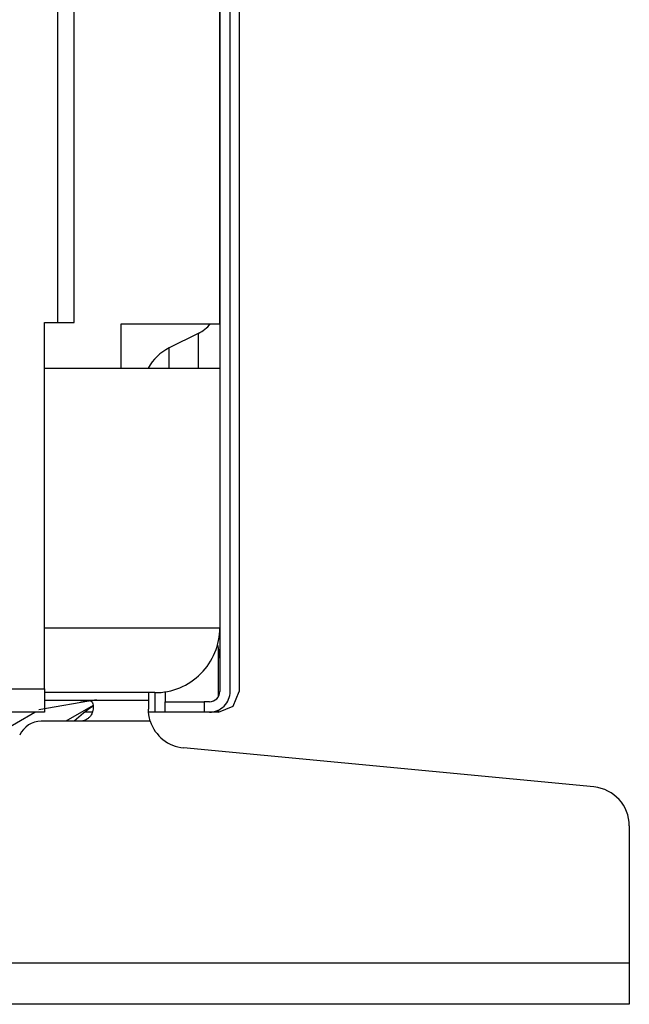
# Model space of a CAD drawing. Units: millimetres. Extents: x -8 to 6302, y 0 to 4500.
# Drawn here: x 2778 to 2825, y 1674 to 1750 of the extents above; entities that cross this region are included whole.
import ezdxf

# ---------------------------------------------------------------- set-up
doc = ezdxf.new("R2010")
doc.units = ezdxf.units.MM
doc.layers.add('LG-Product', color=3, linetype='Continuous')

msp = doc.modelspace()

# ---------------------------------------------------------------- linework, layer by layer
at = {"layer": 'LG-Product', "linetype": 'Continuous'}
for p, q in [((2781.248, 2257.599), (2781.249, 1726.199)), ((2782.549, 1726.199), (2782.548, 2257.599)), ((2793.748, 1726.099), (2793.748, 1754.626)), ((2793.749, 1754.629), (2793.749, 1722.707)), ((2794.549, 1697.799), (2794.549, 1754.627)), ((2795.249, 1754.627), (2795.249, 1697.799)), ((2780.249, 1697.999), (2780.249, 1726.199)), ((2780.249, 1726.199), (2781.249, 1726.199)), ((2781.249, 1726.199), (2782.168, 1726.199)), ((2782.168, 1726.199), (2782.549, 1726.199)), ((2786.148, 1726.099), (2793.748, 1726.099)), ((2786.148, 1722.699), (2786.148, 1726.099)), ((2786.149, 1726.099), (2793.749, 1726.099)), ((2786.149, 1722.699), (2786.149, 1726.099)), ((2792.949, 1726.018), (2792.949, 1726.101)), ((2792.091, 1725.365), (2789.85, 1724.244)), ((2792.091, 1725.365), (2792.091, 1724.677)), ((2789.85, 1723.85), (2789.85, 1724.244)), ((2792.091, 1724.677), (2792.091, 1722.7)), ((2789.85, 1722.699), (2789.85, 1723.85)), ((2780.25, 1722.699), (2787.298, 1722.699)), ((2780.25, 1722.699), (2787.298, 1722.699)), ((2787.298, 1722.699), (2792.066, 1722.699)), ((2787.298, 1722.699), (2792.066, 1722.699)), ((2792.066, 1722.699), (2793.749, 1722.699)), ((2792.066, 1722.699), (2793.749, 1722.699)), ((2793.749, 1722.699), (2793.749, 1702.699)), ((2793.749, 1722.699), (2793.749, 1702.699)), ((2780.25, 1702.699), (2787.298, 1702.699)), ((2780.25, 1702.699), (2787.298, 1702.699)), ((2787.298, 1702.699), (2792.066, 1702.699)), ((2787.298, 1702.699), (2792.066, 1702.699)), ((2792.066, 1702.699), (2793.749, 1702.699)), ((2792.066, 1702.699), (2793.749, 1702.699)), ((2793.749, 1702.7), (2793.749, 1697.799)), ((2793.649, 1697.424), (2793.649, 1701.122)), ((2526.849, 1697.999), (2780.249, 1697.999)), ((2780.249, 1697.999), (2780.249, 1696.727)), ((2784.741, 1697.699), (2780.25, 1697.699)), ((2784.741, 1697.699), (2780.25, 1697.699)), ((2787.711, 1697.7), (2784.741, 1697.699)), ((2787.711, 1697.7), (2784.741, 1697.699)), ((2788.749, 1697.7), (2787.711, 1697.7)), ((2788.749, 1697.7), (2787.711, 1697.7)), ((2788.249, 1697.7), (2788.249, 1697.099)), ((2788.249, 1697.7), (2788.249, 1697.099)), ((2788.749, 1697.699), (2788.749, 1696.59)), ((2789.549, 1697.776), (2789.549, 1697)), ((2794.781, 1696.668), (2795.249, 1697.799)), ((2784.254, 1697.138), (2779.825, 1696.373)), ((2784.254, 1697.138), (2779.825, 1696.373)), ((2784.249, 1697.099), (2780.249, 1697.099)), ((2784.249, 1697.099), (2780.249, 1697.099)), ((2782.999, 1697.099), (2783.166, 1697.099)), ((2782.999, 1697.099), (2783.166, 1697.099)), ((2783.166, 1697.099), (2783.329, 1697.098)), ((2783.166, 1697.099), (2783.329, 1697.098)), ((2783.329, 1697.098), (2783.482, 1697.095)), ((2783.329, 1697.098), (2783.482, 1697.095)), ((2783.482, 1697.095), (2783.621, 1697.085)), ((2783.482, 1697.095), (2783.621, 1697.085)), ((2783.621, 1697.085), (2783.741, 1697.065)), ((2783.621, 1697.085), (2783.741, 1697.065)), ((2783.741, 1697.065), (2783.839, 1697.032)), ((2783.741, 1697.065), (2783.839, 1697.032)), ((2783.839, 1697.032), (2783.91, 1696.987)), ((2783.839, 1697.032), (2783.91, 1696.987)), ((2783.91, 1696.987), (2783.96, 1696.927)), ((2783.91, 1696.987), (2783.96, 1696.927)), ((2783.96, 1696.927), (2783.989, 1696.845)), ((2783.96, 1696.927), (2783.989, 1696.845)), ((2787.178, 1697.099), (2784.249, 1697.099)), ((2787.178, 1697.099), (2784.249, 1697.099)), ((2788.249, 1697.099), (2787.178, 1697.099)), ((2788.249, 1697.099), (2787.178, 1697.099)), ((2788.249, 1697.099), (2788.249, 1696.922)), ((2788.249, 1697.099), (2788.249, 1696.922)), ((2788.249, 1696.922), (2788.249, 1696.427)), ((2788.249, 1696.922), (2788.249, 1696.427)), ((2789.549, 1696.199), (2789.549, 1696.999)), ((2789.549, 1696.999), (2790.428, 1696.999)), ((2790.428, 1696.999), (2792.549, 1696.999)), ((2792.549, 1696.999), (2792.549, 1696.199)), ((2792.949, 1696.999), (2792.549, 1696.999)), ((2780.249, 1696.199), (2526.849, 1696.199)), ((2776.663, 1694.566), (2779.521, 1696.199)), ((2776.663, 1694.566), (2779.521, 1696.199)), ((2780.249, 1696.727), (2780.249, 1696.199)), ((2783.999, 1696.699), (2781.899, 1695.499)), ((2783.999, 1696.699), (2781.899, 1695.499)), ((2783.664, 1696.199), (2783.353, 1696.199)), ((2783.972, 1696.199), (2783.664, 1696.199)), ((2783.953, 1696.199), (2783.937, 1696.154)), ((2783.953, 1696.199), (2783.937, 1696.154)), ((2783.965, 1696.243), (2783.953, 1696.199)), ((2783.965, 1696.243), (2783.953, 1696.199)), ((2783.976, 1696.288), (2783.965, 1696.243)), ((2783.976, 1696.288), (2783.965, 1696.243)), ((2783.985, 1696.331), (2783.976, 1696.288)), ((2783.985, 1696.331), (2783.976, 1696.288)), ((2783.995, 1696.417), (2783.985, 1696.331)), ((2783.995, 1696.417), (2783.985, 1696.331)), ((2783.989, 1696.845), (2783.999, 1696.748)), ((2783.989, 1696.845), (2783.999, 1696.748)), ((2783.999, 1696.499), (2783.995, 1696.417)), ((2783.999, 1696.499), (2783.995, 1696.417)), ((2783.999, 1696.748), (2783.999, 1696.631)), ((2783.999, 1696.748), (2783.999, 1696.631)), ((2783.999, 1696.631), (2783.999, 1696.499)), ((2783.999, 1696.631), (2783.999, 1696.499)), ((2788.257, 1696.212), (2788.249, 1696.427)), ((2788.257, 1696.212), (2788.249, 1696.427)), ((2788.283, 1695.981), (2788.257, 1696.212)), ((2788.283, 1695.981), (2788.257, 1696.212)), ((2788.749, 1696.199), (2788.262, 1696.199)), ((2788.749, 1696.59), (2788.749, 1696.199)), ((2788.984, 1696.199), (2788.749, 1696.199)), ((2789.549, 1696.199), (2788.984, 1696.199)), ((2790.428, 1696.199), (2789.549, 1696.199)), ((2792.549, 1696.199), (2790.428, 1696.199)), ((2792.949, 1696.199), (2792.549, 1696.199)), ((2793.649, 1696.199), (2792.949, 1696.199)), ((2793.649, 1696.199), (2794.781, 1696.668)), ((2793.649, 1696.199), (2793.649, 1696.369)), ((2782.999, 1695.499), (2779.999, 1695.499)), ((2782.999, 1695.499), (2779.999, 1695.499)), ((2783.102, 1695.505), (2782.999, 1695.499)), ((2783.102, 1695.505), (2782.999, 1695.499)), ((2788.397, 1695.499), (2782.999, 1695.499)), ((2788.397, 1695.499), (2782.999, 1695.499)), ((2783.203, 1695.52), (2783.102, 1695.505)), ((2783.203, 1695.52), (2783.102, 1695.505)), ((2783.252, 1695.532), (2783.203, 1695.52)), ((2783.252, 1695.532), (2783.203, 1695.52)), ((2783.302, 1695.547), (2783.252, 1695.532)), ((2783.302, 1695.547), (2783.252, 1695.532)), ((2783.351, 1695.563), (2783.302, 1695.547)), ((2783.351, 1695.563), (2783.302, 1695.547)), ((2783.399, 1695.583), (2783.351, 1695.563)), ((2783.399, 1695.583), (2783.351, 1695.563)), ((2783.491, 1695.629), (2783.399, 1695.583)), ((2783.491, 1695.629), (2783.399, 1695.583)), ((2783.577, 1695.684), (2783.491, 1695.629)), ((2783.577, 1695.684), (2783.491, 1695.629)), ((2783.619, 1695.715), (2783.577, 1695.684)), ((2783.619, 1695.715), (2783.577, 1695.684)), ((2783.658, 1695.748), (2783.619, 1695.715)), ((2783.658, 1695.748), (2783.619, 1695.715)), ((2783.696, 1695.783), (2783.658, 1695.748)), ((2783.696, 1695.783), (2783.658, 1695.748)), ((2783.731, 1695.819), (2783.696, 1695.783)), ((2783.731, 1695.819), (2783.696, 1695.783)), ((2783.765, 1695.857), (2783.731, 1695.819)), ((2783.765, 1695.857), (2783.731, 1695.819)), ((2783.797, 1695.896), (2783.765, 1695.857)), ((2783.797, 1695.896), (2783.765, 1695.857)), ((2783.826, 1695.938), (2783.797, 1695.896)), ((2783.826, 1695.938), (2783.797, 1695.896)), ((2783.853, 1695.98), (2783.826, 1695.938)), ((2783.853, 1695.98), (2783.826, 1695.938)), ((2783.9, 1696.066), (2783.853, 1695.98)), ((2783.9, 1696.066), (2783.853, 1695.98)), ((2783.937, 1696.154), (2783.9, 1696.066)), ((2783.937, 1696.154), (2783.9, 1696.066)), ((2788.303, 1695.861), (2788.283, 1695.981)), ((2788.303, 1695.861), (2788.283, 1695.981)), ((2788.329, 1695.741), (2788.303, 1695.861)), ((2788.329, 1695.741), (2788.303, 1695.861)), ((2788.36, 1695.62), (2788.329, 1695.741)), ((2788.36, 1695.62), (2788.329, 1695.741)), ((2788.397, 1695.499), (2788.36, 1695.62)), ((2788.397, 1695.499), (2788.36, 1695.62)), ((2822.534, 1690.434), (2790.965, 1693.441)), ((2822.534, 1690.434), (2790.965, 1693.441)), ((2825.249, 1687.448), (2825.249, 1676.9)), ((2825.249, 1687.448), (2825.249, 1676.9)), ((2755.807, 1676.899), (2825.249, 1676.9)), ((2755.807, 1676.899), (2825.249, 1676.9)), ((2825.249, 1676.9), (2825.249, 1674.637)), ((2825.249, 1676.9), (2825.249, 1674.637)), ((2825.249, 1674.637), (2825.249, 1673.7)), ((2825.249, 1674.637), (2825.249, 1673.7)), ((2825.249, 1673.7), (2755.807, 1673.699)), ((2825.249, 1673.7), (2755.807, 1673.699))]:
    msp.add_line(p, q, dxfattribs=at)
for centre, radius, start, end in [((2790.749, 1728.048), 3, 296.56517, 319.49591), ((2791.549, 1720.845), 3.8, 116.56517, 150.79526), ((2788.749, 1702.699), 5, 270.00012, 0.00012), ((2788.749, 1702.699), 5, 270.00012, 0.00012), ((2790.749, 1700.351), 3, 0.00012, 19.90977), ((2792.949, 1697.799), 1.6, 270.00012, 0.00012), ((2792.949, 1697.799), 0.8, 270.00012, 0.00012), ((2789.785, 1688.027), 10.4, 123.80633, 134.07176), ((2789.785, 1688.027), 10.4, 123.80633, 134.07176), ((2779.999, 1693.699), 1.8, 90.00012, 156.03763), ((2779.999, 1693.699), 1.8, 90.00012, 156.03763), ((2791.249, 1696.427), 3, 198.01637, 264.55979), ((2791.249, 1696.427), 3, 198.01637, 264.55979), ((2822.249, 1687.448), 3, 0.00012, 84.55979), ((2822.249, 1687.448), 3, 0.00012, 84.55979)]:
    msp.add_arc(centre, radius, start, end, dxfattribs=at)

doc.saveas('drawing.dxf')
